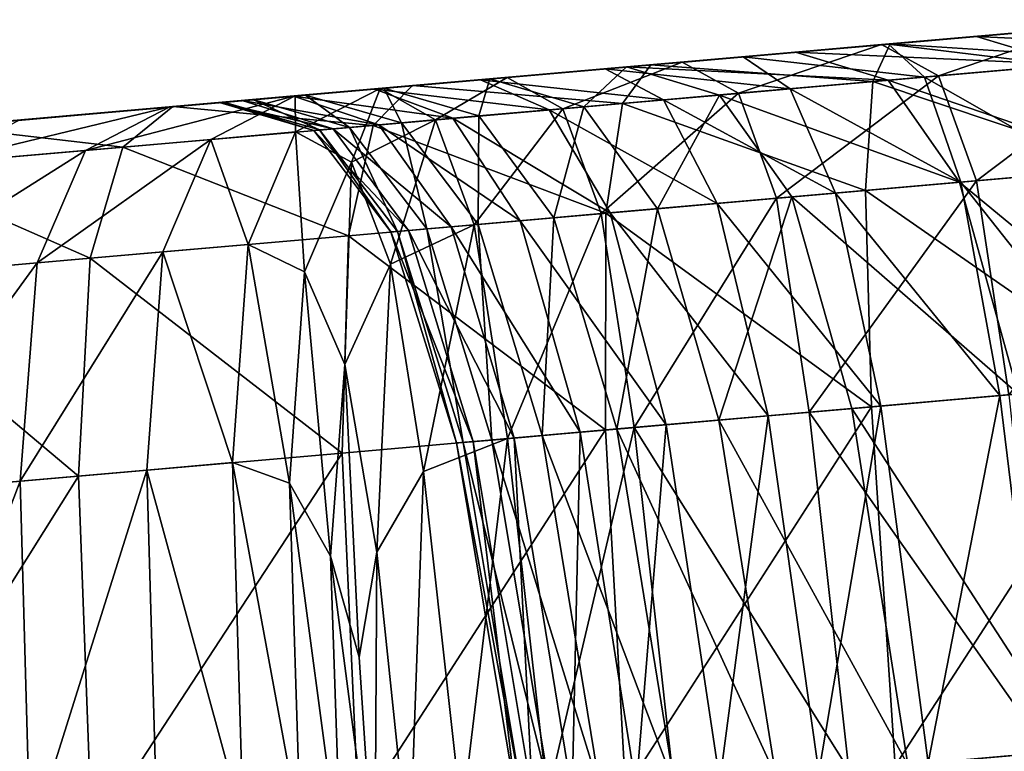
# Model space of a CAD drawing. Units: inches. Extents: x 1.6 to 8.2, y 22.7 to 58.1.
# Drawn here: x 1.6 to 1.7, y 57.8 to 57.8 of the extents above; entities that cross this region are included whole.
import ezdxf

# ---------------------------------------------------------------- set-up
doc = ezdxf.new("R2010")
doc.units = ezdxf.units.IN
doc.header["$MEASUREMENT"] = 0
doc.layers.get('0').update_dxf_attribs({"true_color": 0x99e4b8})

msp = doc.modelspace()

# ---------------------------------------------------------------- linework, layer by layer
at = {"color": 8, "true_color": 0x737373}
for points in [[(1.682139, 57.823952, 20.337818), (1.677042, 57.823509, 20.336981), (1.672992, 57.823154, 20.35758)], [(1.672992, 57.823154, 20.35758), (1.677993, 57.823593, 20.358496), (1.682139, 57.823952, 20.337818)], [(1.681699, 57.823917, 20.359228), (1.677993, 57.823593, 20.358496), (1.673009, 57.823154, 20.383318)], [(1.673009, 57.823154, 20.383318), (1.676661, 57.823475, 20.384104), (1.681699, 57.823917, 20.359228)], [(1.681227, 57.823875, 20.575254), (1.681486, 57.823898, 20.571859), (1.674802, 57.823311, 20.570229)], [(1.675519, 57.823376, 20.566261), (1.674802, 57.823311, 20.570229), (1.681486, 57.823898, 20.571859)], [(1.681486, 57.823898, 20.571859), (1.681737, 57.823921, 20.567703), (1.675519, 57.823376, 20.566261)], [(1.676263, 57.823441, 20.561932), (1.675519, 57.823376, 20.566261), (1.681737, 57.823921, 20.567703)], [(1.681737, 57.823921, 20.567703), (1.681986, 57.82394, 20.563162), (1.676263, 57.823441, 20.561932)], [(1.677011, 57.823505, 20.557585), (1.676263, 57.823441, 20.561932), (1.681986, 57.82394, 20.563162)], [(1.684415, 57.823101, 20.359795), (1.681699, 57.823917, 20.359228), (1.676661, 57.823475, 20.384104)], [(1.677742, 57.823566, 20.553572), (1.677011, 57.823505, 20.557585), (1.682237, 57.823963, 20.558601)], [(1.681986, 57.82394, 20.563162), (1.682237, 57.823963, 20.558601), (1.677011, 57.823505, 20.557585)], [(1.679712, 57.823742, 20.323305), (1.677042, 57.823509, 20.336981), (1.682139, 57.823952, 20.337818)], [(1.672997, 57.823154, 20.551975), (1.677742, 57.823566, 20.553572), (1.67843, 57.823631, 20.550241)], [(1.67843, 57.823631, 20.550241), (1.674086, 57.82325, 20.548843), (1.672997, 57.823154, 20.551975)], [(1.677042, 57.823509, 20.336981), (1.679712, 57.823742, 20.323305), (1.673883, 57.823235, 20.322447)], [(1.675549, 57.822327, 20.314205), (1.673883, 57.823235, 20.322447), (1.679712, 57.823742, 20.323305)], [(1.674086, 57.82325, 20.548843), (1.67843, 57.823631, 20.550241), (1.679141, 57.822639, 20.547565)], [(1.674802, 57.823311, 20.570229), (1.674133, 57.823254, 20.573483), (1.681227, 57.823875, 20.575254)], [(1.681071, 57.822807, 20.57794), (1.681227, 57.823875, 20.575254), (1.674133, 57.823254, 20.573483)], [(1.679712, 57.823742, 20.323305), (1.681401, 57.822838, 20.315029), (1.675549, 57.822327, 20.314205)], [(1.677042, 57.823509, 20.336981), (1.671278, 57.823002, 20.336065), (1.667348, 57.822662, 20.356575)], [(1.667348, 57.822662, 20.356575), (1.672992, 57.823154, 20.35758), (1.677042, 57.823509, 20.336981)], [(1.667771, 57.822697, 20.409485), (1.671374, 57.823013, 20.410301), (1.676661, 57.823475, 20.384104)], [(1.676661, 57.823475, 20.384104), (1.673009, 57.823154, 20.383318), (1.667771, 57.822697, 20.409485)], [(1.677993, 57.823593, 20.358496), (1.672992, 57.823154, 20.35758), (1.668125, 57.822731, 20.38233)], [(1.668125, 57.822731, 20.38233), (1.673009, 57.823154, 20.383318), (1.677993, 57.823593, 20.358496)], [(1.674133, 57.823254, 20.573483), (1.674802, 57.823311, 20.570229), (1.668202, 57.822735, 20.567612)], [(1.669366, 57.822838, 20.563887), (1.668202, 57.822735, 20.567612), (1.674802, 57.823311, 20.570229)], [(1.674802, 57.823311, 20.570229), (1.675519, 57.823376, 20.566261), (1.669366, 57.822838, 20.563887)], [(1.670588, 57.822945, 20.559822), (1.669366, 57.822838, 20.563887), (1.675519, 57.823376, 20.566261)], [(1.671815, 57.823051, 20.555744), (1.670588, 57.822945, 20.559822), (1.676263, 57.823441, 20.561932)], [(1.675519, 57.823376, 20.566261), (1.676263, 57.823441, 20.561932), (1.670588, 57.822945, 20.559822)], [(1.673883, 57.823235, 20.322447), (1.671278, 57.823002, 20.336065), (1.677042, 57.823509, 20.336981)], [(1.67937, 57.822659, 20.384706), (1.676661, 57.823475, 20.384104), (1.671374, 57.823013, 20.410301)], [(1.672997, 57.823154, 20.551975), (1.671815, 57.823051, 20.555744), (1.677011, 57.823505, 20.557585)], [(1.676263, 57.823441, 20.561932), (1.677011, 57.823505, 20.557585), (1.671815, 57.823051, 20.555744)], [(1.677011, 57.823505, 20.557585), (1.677742, 57.823566, 20.553572), (1.672997, 57.823154, 20.551975)], [(1.676661, 57.823475, 20.384104), (1.67937, 57.822659, 20.384706), (1.684415, 57.823101, 20.359795)], [(1.672992, 57.823154, 20.35758), (1.667348, 57.822662, 20.356575), (1.662632, 57.82225, 20.381243)], [(1.662632, 57.82225, 20.381243), (1.668125, 57.822731, 20.38233), (1.672992, 57.823154, 20.35758)], [(1.663007, 57.822281, 20.408461), (1.667771, 57.822697, 20.409485), (1.673009, 57.823154, 20.383318)], [(1.673009, 57.823154, 20.383318), (1.668125, 57.822731, 20.38233), (1.663007, 57.822281, 20.408461)], [(1.668359, 57.822746, 20.549541), (1.666708, 57.822605, 20.553038), (1.671815, 57.823051, 20.555744)], [(1.670588, 57.822945, 20.559822), (1.671815, 57.823051, 20.555744), (1.666708, 57.822605, 20.553038)], [(1.668202, 57.822735, 20.567612), (1.667146, 57.822643, 20.570671), (1.674133, 57.823254, 20.573483)], [(1.673632, 57.822159, 20.576063), (1.674133, 57.823254, 20.573483), (1.667146, 57.822643, 20.570671)], [(1.671278, 57.823002, 20.336065), (1.673883, 57.823235, 20.322447), (1.668066, 57.822723, 20.321592)], [(1.669709, 57.821815, 20.313383), (1.668066, 57.822723, 20.321592), (1.673883, 57.823235, 20.322447)], [(1.668359, 57.822746, 20.549541), (1.672997, 57.823154, 20.551975), (1.674086, 57.82325, 20.548843)], [(1.674086, 57.82325, 20.548843), (1.669844, 57.82288, 20.546644), (1.668359, 57.822746, 20.549541)], [(1.671815, 57.823051, 20.555744), (1.672997, 57.823154, 20.551975), (1.668359, 57.822746, 20.549541)], [(1.673883, 57.823235, 20.322447), (1.675549, 57.822327, 20.314205), (1.669709, 57.821815, 20.313383)], [(1.669844, 57.82288, 20.546644), (1.674086, 57.82325, 20.548843), (1.675135, 57.822289, 20.546326)], [(1.674133, 57.823254, 20.573483), (1.673632, 57.822159, 20.576063), (1.681071, 57.822807, 20.57794)], [(1.679141, 57.822639, 20.547565), (1.675135, 57.822289, 20.546326), (1.674086, 57.82325, 20.548843)], [(1.667146, 57.822643, 20.570671), (1.668202, 57.822735, 20.567612), (1.661635, 57.822159, 20.564058)], [(1.66326, 57.822304, 20.560602), (1.661635, 57.822159, 20.564058), (1.668202, 57.822735, 20.567612)], [(1.671278, 57.823002, 20.336065), (1.665524, 57.822502, 20.335152), (1.661716, 57.82217, 20.355574)], [(1.661716, 57.82217, 20.355574), (1.667348, 57.822662, 20.356575), (1.671278, 57.823002, 20.336065)], [(1.662869, 57.822266, 20.434191), (1.666438, 57.822582, 20.434998), (1.671374, 57.823013, 20.410301)], [(1.671374, 57.823013, 20.410301), (1.667771, 57.822697, 20.409485), (1.662869, 57.822266, 20.434191)], [(1.668202, 57.822735, 20.567612), (1.669366, 57.822838, 20.563887), (1.66326, 57.822304, 20.560602)], [(1.664981, 57.822449, 20.556826), (1.66326, 57.822304, 20.560602), (1.669366, 57.822838, 20.563887)], [(1.66392, 57.822361, 20.546196), (1.668359, 57.822746, 20.549541), (1.669844, 57.82288, 20.546644)], [(1.669844, 57.82288, 20.546644), (1.665821, 57.822529, 20.543556), (1.66392, 57.822361, 20.546196)], [(1.666708, 57.822605, 20.553038), (1.668359, 57.822746, 20.549541), (1.66392, 57.822361, 20.546196)], [(1.666708, 57.822605, 20.553038), (1.664981, 57.822449, 20.556826), (1.670588, 57.822945, 20.559822)], [(1.669366, 57.822838, 20.563887), (1.670588, 57.822945, 20.559822), (1.664981, 57.822449, 20.556826)], [(1.668066, 57.822723, 20.321592), (1.665524, 57.822502, 20.335152), (1.671278, 57.823002, 20.336065)], [(1.665821, 57.822529, 20.543556), (1.669844, 57.82288, 20.546644), (1.67122, 57.821941, 20.544323)], [(1.674082, 57.822197, 20.410931), (1.671374, 57.823013, 20.410301), (1.666438, 57.822582, 20.434998)], [(1.675135, 57.822289, 20.546326), (1.67122, 57.821941, 20.544323), (1.669844, 57.82288, 20.546644)], [(1.671374, 57.823013, 20.410301), (1.674082, 57.822197, 20.410931), (1.67937, 57.822659, 20.384706)], [(1.681128, 57.819649, 20.579966), (1.681071, 57.822807, 20.57794), (1.673632, 57.822159, 20.576063)], [(1.676659, 57.81926, 20.309818), (1.675549, 57.822327, 20.314205), (1.681401, 57.822838, 20.315029)], [(1.681401, 57.822838, 20.315029), (1.682508, 57.819771, 20.310625), (1.676659, 57.81926, 20.309818)], [(1.665524, 57.822502, 20.335152), (1.660463, 57.822056, 20.334322), (1.656751, 57.821735, 20.354668)], [(1.656751, 57.821735, 20.354668), (1.661716, 57.82217, 20.355574), (1.665524, 57.822502, 20.335152)], [(1.667348, 57.822662, 20.356575), (1.661716, 57.82217, 20.355574), (1.657152, 57.82177, 20.380159)], [(1.657152, 57.82177, 20.380159), (1.662632, 57.82225, 20.381243), (1.667348, 57.822662, 20.356575)], [(1.657667, 57.821815, 20.407335), (1.663007, 57.822281, 20.408461), (1.668125, 57.822731, 20.38233)], [(1.668125, 57.822731, 20.38233), (1.662632, 57.82225, 20.381243), (1.657667, 57.821815, 20.407335)], [(1.6582, 57.821861, 20.433199), (1.662869, 57.822266, 20.434191), (1.667771, 57.822697, 20.409485)], [(1.667771, 57.822697, 20.409485), (1.663007, 57.822281, 20.408461), (1.6582, 57.821861, 20.433199)], [(1.66326, 57.822304, 20.560602), (1.664981, 57.822449, 20.556826), (1.659462, 57.821972, 20.552931)], [(1.661755, 57.82217, 20.549421), (1.659462, 57.821972, 20.552931), (1.664981, 57.822449, 20.556826)], [(1.659872, 57.822002, 20.541965), (1.66392, 57.822361, 20.546196), (1.665821, 57.822529, 20.543556)], [(1.665821, 57.822529, 20.543556), (1.66218, 57.822208, 20.539612), (1.659872, 57.822002, 20.541965)], [(1.661635, 57.822159, 20.564058), (1.660191, 57.822037, 20.566887), (1.667146, 57.822643, 20.570671)], [(1.666318, 57.821518, 20.573101), (1.667146, 57.822643, 20.570671), (1.660191, 57.822037, 20.566887)], [(1.662954, 57.822277, 20.320812), (1.660463, 57.822056, 20.334322), (1.665524, 57.822502, 20.335152)], [(1.66392, 57.822361, 20.546196), (1.661755, 57.82217, 20.549421), (1.666708, 57.822605, 20.553038)], [(1.664981, 57.822449, 20.556826), (1.666708, 57.822605, 20.553038), (1.661755, 57.82217, 20.549421)], [(1.66218, 57.822208, 20.539612), (1.665821, 57.822529, 20.543556), (1.667521, 57.821625, 20.541464)], [(1.662454, 57.822231, 20.45537), (1.666438, 57.822582, 20.434998), (1.662869, 57.822266, 20.434191)], [(1.666438, 57.822582, 20.434998), (1.662454, 57.822231, 20.45537), (1.665196, 57.821419, 20.455984)], [(1.665524, 57.822502, 20.335152), (1.668066, 57.822723, 20.321592), (1.662954, 57.822277, 20.320812)], [(1.664581, 57.821362, 20.312634), (1.662954, 57.822277, 20.320812), (1.668066, 57.822723, 20.321592)], [(1.668066, 57.822723, 20.321592), (1.669709, 57.821815, 20.313383), (1.664581, 57.821362, 20.312634)], [(1.665196, 57.821419, 20.455984), (1.669155, 57.821762, 20.435635), (1.666438, 57.822582, 20.434998)], [(1.67122, 57.821941, 20.544323), (1.667521, 57.821625, 20.541464), (1.665821, 57.822529, 20.543556)], [(1.667146, 57.822643, 20.570671), (1.666318, 57.821518, 20.573101), (1.673632, 57.822159, 20.576063)], [(1.666438, 57.822582, 20.434998), (1.669155, 57.821762, 20.435635), (1.674082, 57.822197, 20.410931)], [(1.681421, 57.819675, 20.385147), (1.67937, 57.822659, 20.384706), (1.674082, 57.822197, 20.410931)], [(1.675135, 57.822289, 20.546326), (1.679141, 57.822639, 20.547565), (1.679935, 57.819546, 20.545521)], [(1.661716, 57.82217, 20.355574), (1.656751, 57.821735, 20.354668), (1.652306, 57.821342, 20.379181)], [(1.652306, 57.821342, 20.379181), (1.657152, 57.82177, 20.380159), (1.661716, 57.82217, 20.355574)], [(1.652339, 57.821346, 20.406214), (1.657667, 57.821815, 20.407335), (1.662632, 57.82225, 20.381243)], [(1.662632, 57.82225, 20.381243), (1.657152, 57.82177, 20.380159), (1.652339, 57.821346, 20.406214)], [(1.652988, 57.8214, 20.432117), (1.6582, 57.821861, 20.433199), (1.663007, 57.822281, 20.408461)], [(1.663007, 57.822281, 20.408461), (1.657667, 57.821815, 20.407335), (1.652988, 57.8214, 20.432117)], [(1.662869, 57.822266, 20.434191), (1.6582, 57.821861, 20.433199), (1.65427, 57.821518, 20.453772)], [(1.65427, 57.821518, 20.453772), (1.658888, 57.821922, 20.454632), (1.662869, 57.822266, 20.434191)], [(1.660191, 57.822037, 20.566887), (1.661635, 57.822159, 20.564058), (1.655045, 57.821587, 20.55962)], [(1.65718, 57.821774, 20.556431), (1.655045, 57.821587, 20.55962), (1.661635, 57.822159, 20.564058)], [(1.656405, 57.821705, 20.536869), (1.659872, 57.822002, 20.541965), (1.66218, 57.822208, 20.539612)], [(1.66218, 57.822208, 20.539612), (1.65909, 57.821938, 20.534842), (1.656405, 57.821705, 20.536869)], [(1.661635, 57.822159, 20.564058), (1.66326, 57.822304, 20.560602), (1.65718, 57.821774, 20.556431)], [(1.659462, 57.821972, 20.552931), (1.65718, 57.821774, 20.556431), (1.66326, 57.822304, 20.560602)], [(1.659872, 57.822002, 20.541965), (1.657181, 57.821774, 20.544895), (1.661755, 57.82217, 20.549421)], [(1.659462, 57.821972, 20.552931), (1.661755, 57.82217, 20.549421), (1.657181, 57.821774, 20.544895)], [(1.662869, 57.822266, 20.434191), (1.658888, 57.821922, 20.454632), (1.662454, 57.822231, 20.45537)], [(1.659352, 57.82196, 20.472099), (1.662454, 57.822231, 20.45537), (1.658888, 57.821922, 20.454632)], [(1.65909, 57.821938, 20.534842), (1.66218, 57.822208, 20.539612), (1.664186, 57.821331, 20.537783)], [(1.660463, 57.822056, 20.334322), (1.662954, 57.822277, 20.320812), (1.659244, 57.821953, 20.320185)], [(1.660868, 57.821041, 20.312027), (1.659244, 57.821953, 20.320185), (1.662954, 57.822277, 20.320812)], [(1.662454, 57.822231, 20.45537), (1.659352, 57.82196, 20.472099), (1.662128, 57.821152, 20.472643)], [(1.661755, 57.82217, 20.549421), (1.66392, 57.822361, 20.546196), (1.659872, 57.822002, 20.541965)], [(1.662954, 57.822277, 20.320812), (1.664581, 57.821362, 20.312634), (1.660868, 57.821041, 20.312027)], [(1.662128, 57.821152, 20.472643), (1.665196, 57.821419, 20.455984), (1.662454, 57.822231, 20.45537)], [(1.667521, 57.821625, 20.541464), (1.664186, 57.821331, 20.537783), (1.66218, 57.822208, 20.539612)], [(1.673412, 57.818974, 20.578016), (1.673632, 57.822159, 20.576063), (1.666318, 57.821518, 20.573101)], [(1.676158, 57.819214, 20.411392), (1.674082, 57.822197, 20.410931), (1.669155, 57.821762, 20.435635)], [(1.670822, 57.818748, 20.309013), (1.669709, 57.821815, 20.313383), (1.675549, 57.822327, 20.314205)], [(1.675549, 57.822327, 20.314205), (1.676659, 57.81926, 20.309818), (1.670822, 57.818748, 20.309013)], [(1.67122, 57.821941, 20.544323), (1.675135, 57.822289, 20.546326), (1.676201, 57.819218, 20.544395)], [(1.673632, 57.822159, 20.576063), (1.673412, 57.818974, 20.578016), (1.681128, 57.819649, 20.579966)], [(1.674082, 57.822197, 20.410931), (1.676158, 57.819214, 20.411392), (1.681421, 57.819675, 20.385147)], [(1.679935, 57.819546, 20.545521), (1.676201, 57.819218, 20.544395), (1.675135, 57.822289, 20.546326)], [(1.658888, 57.821922, 20.454632), (1.65427, 57.821518, 20.453772), (1.65119, 57.821247, 20.470865)], [(1.65119, 57.821247, 20.470865), (1.655779, 57.821644, 20.471498), (1.658888, 57.821922, 20.454632)], [(1.660463, 57.822056, 20.334322), (1.656772, 57.821735, 20.333658), (1.653104, 57.821415, 20.353951)], [(1.653104, 57.821415, 20.353951), (1.656751, 57.821735, 20.354668), (1.660463, 57.822056, 20.334322)], [(1.655045, 57.821587, 20.55962), (1.653195, 57.821423, 20.562201), (1.660191, 57.822037, 20.566887)], [(1.659049, 57.820877, 20.56913), (1.660191, 57.822037, 20.566887), (1.653195, 57.821423, 20.562201)], [(1.653713, 57.821465, 20.53093), (1.656405, 57.821705, 20.536869), (1.65909, 57.821938, 20.534842)], [(1.65909, 57.821938, 20.534842), (1.656715, 57.821732, 20.529282), (1.653713, 57.821465, 20.53093)], [(1.65718, 57.821774, 20.556431), (1.659462, 57.821972, 20.552931), (1.654304, 57.821522, 20.548109)], [(1.657181, 57.821774, 20.544895), (1.654304, 57.821522, 20.548109), (1.659462, 57.821972, 20.552931)], [(1.658888, 57.821922, 20.454632), (1.655779, 57.821644, 20.471498), (1.659352, 57.82196, 20.472099)], [(1.657068, 57.821762, 20.485861), (1.659352, 57.82196, 20.472099), (1.655779, 57.821644, 20.471498)], [(1.657181, 57.821774, 20.544895), (1.659872, 57.822002, 20.541965), (1.656405, 57.821705, 20.536869)], [(1.656715, 57.821732, 20.529282), (1.65909, 57.821938, 20.534842), (1.661366, 57.821083, 20.533314)], [(1.659244, 57.821953, 20.320185), (1.656772, 57.821735, 20.333658), (1.660463, 57.822056, 20.334322)], [(1.656772, 57.821735, 20.333658), (1.659244, 57.821953, 20.320185), (1.656776, 57.820683, 20.319695)], [(1.658408, 57.819801, 20.311571), (1.656776, 57.820683, 20.319695), (1.659244, 57.821953, 20.320185)], [(1.659352, 57.82196, 20.472099), (1.657068, 57.821762, 20.485861), (1.659872, 57.820953, 20.486275)], [(1.659244, 57.821953, 20.320185), (1.660868, 57.821041, 20.312027), (1.658408, 57.819801, 20.311571)], [(1.660191, 57.822037, 20.566887), (1.659049, 57.820877, 20.56913), (1.666318, 57.821518, 20.573101)], [(1.664186, 57.821331, 20.537783), (1.661366, 57.821083, 20.533314), (1.65909, 57.821938, 20.534842)], [(1.659872, 57.820953, 20.486275), (1.662128, 57.821152, 20.472643), (1.659352, 57.82196, 20.472099)], [(1.667521, 57.821625, 20.541464), (1.67122, 57.821941, 20.544323), (1.672542, 57.818897, 20.542549)], [(1.676201, 57.819218, 20.544395), (1.672542, 57.818897, 20.542549), (1.67122, 57.821941, 20.544323)], [(1.647612, 57.820934, 20.405199), (1.652339, 57.821346, 20.406214), (1.657152, 57.82177, 20.380159)], [(1.657152, 57.82177, 20.380159), (1.652306, 57.821342, 20.379181), (1.647612, 57.820934, 20.405199)], [(1.647788, 57.82095, 20.431038), (1.652988, 57.8214, 20.432117), (1.657667, 57.821815, 20.407335)], [(1.657667, 57.821815, 20.407335), (1.652339, 57.821346, 20.406214), (1.647788, 57.82095, 20.431038)], [(1.656751, 57.821735, 20.354668), (1.653104, 57.821415, 20.353951), (1.648712, 57.82103, 20.378412)], [(1.648712, 57.82103, 20.378412), (1.652306, 57.821342, 20.379181), (1.656751, 57.821735, 20.354668)], [(1.653195, 57.821423, 20.562201), (1.655045, 57.821587, 20.55962), (1.648784, 57.821033, 20.554214)], [(1.651439, 57.82127, 20.551313), (1.648784, 57.821033, 20.554214), (1.655045, 57.821587, 20.55962)], [(1.648934, 57.821049, 20.485163), (1.65349, 57.821449, 20.485474), (1.655779, 57.821644, 20.471498)], [(1.655779, 57.821644, 20.471498), (1.65119, 57.821247, 20.470865), (1.648934, 57.821049, 20.485163)], [(1.6582, 57.821861, 20.433199), (1.652988, 57.8214, 20.432117), (1.649132, 57.821068, 20.452852)], [(1.649132, 57.821068, 20.452852), (1.65427, 57.821518, 20.453772), (1.6582, 57.821861, 20.433199)], [(1.656772, 57.821735, 20.333658), (1.654304, 57.820461, 20.333145), (1.650642, 57.820145, 20.353401)], [(1.650642, 57.820145, 20.353401), (1.653104, 57.821415, 20.353951), (1.656772, 57.821735, 20.333658)], [(1.651159, 57.821239, 20.516422), (1.651984, 57.821316, 20.524172), (1.655222, 57.821602, 20.522964)], [(1.655222, 57.821602, 20.522964), (1.654561, 57.821541, 20.515675), (1.651159, 57.821239, 20.516422)], [(1.655045, 57.821587, 20.55962), (1.65718, 57.821774, 20.556431), (1.651439, 57.82127, 20.551313)], [(1.654304, 57.821522, 20.548109), (1.651439, 57.82127, 20.551313), (1.65718, 57.821774, 20.556431)], [(1.654681, 57.821552, 20.507204), (1.655533, 57.821629, 20.497335), (1.651973, 57.821312, 20.497248)], [(1.65349, 57.821449, 20.485474), (1.651973, 57.821312, 20.497248), (1.655533, 57.821629, 20.497335)], [(1.651984, 57.821316, 20.524172), (1.653713, 57.821465, 20.53093), (1.656715, 57.821732, 20.529282)], [(1.656715, 57.821732, 20.529282), (1.655222, 57.821602, 20.522964), (1.651984, 57.821316, 20.524172)], [(1.656405, 57.821705, 20.536869), (1.653215, 57.821426, 20.539459), (1.657181, 57.821774, 20.544895)], [(1.654304, 57.821522, 20.548109), (1.657181, 57.821774, 20.544895), (1.653215, 57.821426, 20.539459)], [(1.653215, 57.821426, 20.539459), (1.656405, 57.821705, 20.536869), (1.653713, 57.821465, 20.53093)], [(1.655533, 57.821629, 20.497335), (1.657068, 57.821762, 20.485861), (1.65349, 57.821449, 20.485474)], [(1.655779, 57.821644, 20.471498), (1.65349, 57.821449, 20.485474), (1.657068, 57.821762, 20.485861)], [(1.656776, 57.820683, 20.319695), (1.654304, 57.820461, 20.333145), (1.656772, 57.821735, 20.333658)], [(1.654561, 57.821541, 20.515675), (1.655222, 57.821602, 20.522964), (1.657873, 57.820778, 20.522146)], [(1.655533, 57.821629, 20.497335), (1.654681, 57.821552, 20.507204), (1.657482, 57.820744, 20.507118)], [(1.655222, 57.821602, 20.522964), (1.656715, 57.821732, 20.529282), (1.659212, 57.820892, 20.528091)], [(1.659212, 57.820892, 20.528091), (1.657873, 57.820778, 20.522146), (1.655222, 57.821602, 20.522964)], [(1.657068, 57.821762, 20.485861), (1.655533, 57.821629, 20.497335), (1.65835, 57.820816, 20.497545)], [(1.657482, 57.820744, 20.507118), (1.65835, 57.820816, 20.497545), (1.655533, 57.821629, 20.497335)], [(1.661366, 57.821083, 20.533314), (1.659212, 57.820892, 20.528091), (1.656715, 57.821732, 20.529282)], [(1.65835, 57.820816, 20.497545), (1.659872, 57.820953, 20.486275), (1.657068, 57.821762, 20.485861)], [(1.664186, 57.821331, 20.537783), (1.667521, 57.821625, 20.541464), (1.669083, 57.818596, 20.539885)], [(1.665699, 57.818298, 20.308279), (1.664581, 57.821362, 20.312634), (1.669709, 57.821815, 20.313383)], [(1.669155, 57.821762, 20.435635), (1.665196, 57.821419, 20.455984), (1.667347, 57.818443, 20.456465)], [(1.669709, 57.821815, 20.313383), (1.670822, 57.818748, 20.309013), (1.665699, 57.818298, 20.308279)], [(1.667347, 57.818443, 20.456465), (1.671264, 57.818787, 20.436111), (1.669155, 57.821762, 20.435635)], [(1.672542, 57.818897, 20.542549), (1.669083, 57.818596, 20.539885), (1.667521, 57.821625, 20.541464)], [(1.669155, 57.821762, 20.435635), (1.671264, 57.818787, 20.436111), (1.676158, 57.819214, 20.411392)], [(1.643158, 57.820541, 20.430058), (1.647788, 57.82095, 20.431038), (1.652339, 57.821346, 20.406214)], [(1.652339, 57.821346, 20.406214), (1.647612, 57.820934, 20.405199), (1.643158, 57.820541, 20.430058)], [(1.652988, 57.8214, 20.432117), (1.647788, 57.82095, 20.431038), (1.644008, 57.820618, 20.451939)], [(1.644008, 57.820618, 20.451939), (1.649132, 57.821068, 20.452852), (1.652988, 57.8214, 20.432117)], [(1.644071, 57.820625, 20.4044), (1.647612, 57.820934, 20.405199), (1.652306, 57.821342, 20.379181)], [(1.652306, 57.821342, 20.379181), (1.648712, 57.82103, 20.378412), (1.644071, 57.820625, 20.4044)], [(1.65427, 57.821518, 20.453772), (1.649132, 57.821068, 20.452852), (1.646102, 57.820801, 20.470221)], [(1.646102, 57.820801, 20.470221), (1.65119, 57.821247, 20.470865), (1.65427, 57.821518, 20.453772)], [(1.653104, 57.821415, 20.353951), (1.650642, 57.820145, 20.353401), (1.64626, 57.819759, 20.377829)], [(1.64626, 57.819759, 20.377829), (1.648712, 57.82103, 20.378412), (1.653104, 57.821415, 20.353951)], [(1.648784, 57.821033, 20.554214), (1.646533, 57.820839, 20.556517), (1.653195, 57.821423, 20.562201)], [(1.651739, 57.820244, 20.56422), (1.653195, 57.821423, 20.562201), (1.646533, 57.820839, 20.556517)], [(1.651973, 57.821312, 20.497248), (1.647476, 57.820923, 20.497349), (1.646789, 57.820862, 20.508108)], [(1.646789, 57.820862, 20.508108), (1.651175, 57.821247, 20.507505), (1.651973, 57.821312, 20.497248)], [(1.647476, 57.820923, 20.497349), (1.651973, 57.821312, 20.497248), (1.65349, 57.821449, 20.485474)], [(1.65349, 57.821449, 20.485474), (1.648934, 57.821049, 20.485163), (1.647476, 57.820923, 20.497349)], [(1.651984, 57.821316, 20.524172), (1.64802, 57.820969, 20.525862), (1.650085, 57.821152, 20.533115)], [(1.64802, 57.820969, 20.525862), (1.651984, 57.821316, 20.524172), (1.651159, 57.821239, 20.516422)], [(1.653215, 57.821426, 20.539459), (1.649777, 57.821125, 20.54233), (1.654304, 57.821522, 20.548109)], [(1.651439, 57.82127, 20.551313), (1.654304, 57.821522, 20.548109), (1.649777, 57.821125, 20.54233)], [(1.649777, 57.821125, 20.54233), (1.653215, 57.821426, 20.539459), (1.650085, 57.821152, 20.533115)], [(1.653713, 57.821465, 20.53093), (1.650085, 57.821152, 20.533115), (1.653215, 57.821426, 20.539459)], [(1.650085, 57.821152, 20.533115), (1.653713, 57.821465, 20.53093), (1.651984, 57.821316, 20.524172)], [(1.651175, 57.821247, 20.507505), (1.651159, 57.821239, 20.516422), (1.654561, 57.821541, 20.515675)], [(1.651973, 57.821312, 20.497248), (1.651175, 57.821247, 20.507505), (1.654681, 57.821552, 20.507204)], [(1.654561, 57.821541, 20.515675), (1.654681, 57.821552, 20.507204), (1.651175, 57.821247, 20.507505)], [(1.653195, 57.821423, 20.562201), (1.651739, 57.820244, 20.56422), (1.659049, 57.820877, 20.56913)], [(1.654681, 57.821552, 20.507204), (1.654561, 57.821541, 20.515675), (1.65731, 57.820728, 20.515238)], [(1.657873, 57.820778, 20.522146), (1.65731, 57.820728, 20.515238), (1.654561, 57.821541, 20.515675)], [(1.65731, 57.820728, 20.515238), (1.657482, 57.820744, 20.507118), (1.654681, 57.821552, 20.507204)], [(1.665839, 57.818314, 20.574944), (1.666318, 57.821518, 20.573101), (1.659049, 57.820877, 20.56913)], [(1.661992, 57.817974, 20.307682), (1.660868, 57.821041, 20.312027), (1.664581, 57.821362, 20.312634)], [(1.661366, 57.821083, 20.533314), (1.664186, 57.821331, 20.537783), (1.665966, 57.818325, 20.53643)], [(1.664581, 57.821362, 20.312634), (1.665699, 57.818298, 20.308279), (1.661992, 57.817974, 20.307682)], [(1.665196, 57.821419, 20.455984), (1.662128, 57.821152, 20.472643), (1.664323, 57.81818, 20.473101)], [(1.669083, 57.818596, 20.539885), (1.665966, 57.818325, 20.53643), (1.664186, 57.821331, 20.537783)], [(1.664323, 57.81818, 20.473101), (1.667347, 57.818443, 20.456465), (1.665196, 57.821419, 20.455984)], [(1.666318, 57.821518, 20.573101), (1.665839, 57.818314, 20.574944), (1.673412, 57.818974, 20.578016)], [(1.649132, 57.821068, 20.452852), (1.644008, 57.820618, 20.451939), (1.641026, 57.820358, 20.469578)], [(1.641026, 57.820358, 20.469578), (1.646102, 57.820801, 20.470221), (1.649132, 57.821068, 20.452852)], [(1.64252, 57.820484, 20.497549), (1.647476, 57.820923, 20.497349), (1.648934, 57.821049, 20.485163)], [(1.648934, 57.821049, 20.485163), (1.643897, 57.82061, 20.484894), (1.64252, 57.820484, 20.497549)], [(1.646533, 57.820839, 20.556517), (1.648784, 57.821033, 20.554214), (1.6432, 57.820549, 20.547762)], [(1.646352, 57.820824, 20.545193), (1.6432, 57.820549, 20.547762), (1.648784, 57.821033, 20.554214)], [(1.643897, 57.82061, 20.484894), (1.648934, 57.821049, 20.485163), (1.65119, 57.821247, 20.470865)], [(1.65119, 57.821247, 20.470865), (1.646102, 57.820801, 20.470221), (1.643897, 57.82061, 20.484894)], [(1.650085, 57.821152, 20.533115), (1.646153, 57.820805, 20.535566), (1.649777, 57.821125, 20.54233)], [(1.646153, 57.820805, 20.535566), (1.650085, 57.821152, 20.533115), (1.64802, 57.820969, 20.525862)], [(1.646352, 57.820824, 20.545193), (1.649777, 57.821125, 20.54233), (1.646153, 57.820805, 20.535566)], [(1.648784, 57.821033, 20.554214), (1.651439, 57.82127, 20.551313), (1.646352, 57.820824, 20.545193)], [(1.649777, 57.821125, 20.54233), (1.646352, 57.820824, 20.545193), (1.651439, 57.82127, 20.551313)], [(1.651175, 57.821247, 20.507505), (1.646789, 57.820862, 20.508108), (1.646945, 57.820877, 20.517569)], [(1.646945, 57.820877, 20.517569), (1.651159, 57.821239, 20.516422), (1.651175, 57.821247, 20.507505)], [(1.651159, 57.821239, 20.516422), (1.646945, 57.820877, 20.517569), (1.64802, 57.820969, 20.525862)], [(1.659549, 57.816822, 20.307302), (1.658408, 57.819801, 20.311571), (1.660868, 57.821041, 20.312027)], [(1.659212, 57.820892, 20.528091), (1.661366, 57.821083, 20.533314), (1.663331, 57.818092, 20.532217)], [(1.660868, 57.821041, 20.312027), (1.661992, 57.817974, 20.307682), (1.659549, 57.816822, 20.307302)], [(1.662128, 57.821152, 20.472643), (1.659872, 57.820953, 20.486275), (1.662106, 57.817986, 20.486666)], [(1.665966, 57.818325, 20.53643), (1.663331, 57.818092, 20.532217), (1.661366, 57.821083, 20.533314)], [(1.662106, 57.817986, 20.486666), (1.664323, 57.81818, 20.473101), (1.662128, 57.821152, 20.472643)], [(1.646533, 57.820839, 20.556517), (1.644781, 57.819633, 20.558285), (1.651739, 57.820244, 20.56422)], [(1.658326, 57.817654, 20.570822), (1.659049, 57.820877, 20.56913), (1.651739, 57.820244, 20.56422)], [(1.65731, 57.820728, 20.515238), (1.657873, 57.820778, 20.522146), (1.660076, 57.81781, 20.521629)], [(1.657482, 57.820744, 20.507118), (1.65731, 57.820728, 20.515238), (1.659564, 57.817764, 20.515017)], [(1.660076, 57.81781, 20.521629), (1.659564, 57.817764, 20.515017), (1.65731, 57.820728, 20.515238)], [(1.65835, 57.820816, 20.497545), (1.657482, 57.820744, 20.507118), (1.659753, 57.81778, 20.507166)], [(1.659564, 57.817764, 20.515017), (1.659753, 57.81778, 20.507166), (1.657482, 57.820744, 20.507118)], [(1.657873, 57.820778, 20.522146), (1.659212, 57.820892, 20.528091), (1.661321, 57.817917, 20.527273)], [(1.661321, 57.817917, 20.527273), (1.660076, 57.81781, 20.521629), (1.657873, 57.820778, 20.522146)], [(1.659049, 57.820877, 20.56913), (1.658326, 57.817654, 20.570822), (1.665839, 57.818314, 20.574944)], [(1.659872, 57.820953, 20.486275), (1.65835, 57.820816, 20.497545), (1.66061, 57.817856, 20.497805)], [(1.659753, 57.81778, 20.507166), (1.66061, 57.817856, 20.497805), (1.65835, 57.820816, 20.497545)], [(1.663331, 57.818092, 20.532217), (1.661321, 57.817917, 20.527273), (1.659212, 57.820892, 20.528091)], [(1.66061, 57.817856, 20.497805), (1.662106, 57.817986, 20.486666), (1.659872, 57.820953, 20.486275)], [(1.654304, 57.820461, 20.333145), (1.652908, 57.817181, 20.332766), (1.649232, 57.81686, 20.353003)], [(1.649232, 57.81686, 20.353003), (1.650642, 57.820145, 20.353401), (1.654304, 57.820461, 20.333145)], [(1.655393, 57.817398, 20.319328), (1.652908, 57.817181, 20.332766), (1.654304, 57.820461, 20.333145)], [(1.654304, 57.820461, 20.333145), (1.656776, 57.820683, 20.319695), (1.655393, 57.817398, 20.319328)], [(1.657044, 57.816601, 20.311281), (1.655393, 57.817398, 20.319328), (1.656776, 57.820683, 20.319695)], [(1.656776, 57.820683, 20.319695), (1.658408, 57.819801, 20.311571), (1.657044, 57.816601, 20.311281)], [(1.650786, 57.816994, 20.565729), (1.651739, 57.820244, 20.56422), (1.644781, 57.819633, 20.558285)], [(1.651739, 57.820244, 20.56422), (1.650786, 57.816994, 20.565729), (1.658326, 57.817654, 20.570822)], [(1.650642, 57.820145, 20.353401), (1.649232, 57.81686, 20.353003), (1.644831, 57.816475, 20.377407)], [(1.644831, 57.816475, 20.377407), (1.64626, 57.819759, 20.377829), (1.650642, 57.820145, 20.353401)], [(1.644781, 57.819633, 20.558285), (1.64362, 57.816368, 20.559578), (1.650786, 57.816994, 20.565729)], [(1.658216, 57.813892, 20.307215), (1.657044, 57.816601, 20.311281), (1.658408, 57.819801, 20.311571)], [(1.658408, 57.819801, 20.311571), (1.659549, 57.816822, 20.307302), (1.658216, 57.813892, 20.307215)], [(1.681508, 57.813351, 20.581375), (1.681128, 57.819649, 20.579966), (1.673412, 57.818974, 20.578016)], [(1.6831, 57.813492, 20.385447), (1.681421, 57.819675, 20.385147), (1.676158, 57.819214, 20.411392)], [(1.677596, 57.813011, 20.30777), (1.676659, 57.81926, 20.309818), (1.682508, 57.819771, 20.310625)], [(1.676201, 57.819218, 20.544395), (1.679935, 57.819546, 20.545521), (1.680876, 57.813297, 20.544079)], [(1.671772, 57.8125, 20.306971), (1.670822, 57.818748, 20.309013), (1.676659, 57.81926, 20.309818)], [(1.67787, 57.813034, 20.411709), (1.676158, 57.819214, 20.411392), (1.671264, 57.818787, 20.436111)], [(1.676659, 57.81926, 20.309818), (1.677596, 57.813011, 20.30777), (1.671772, 57.8125, 20.306971)], [(1.672542, 57.818897, 20.542549), (1.676201, 57.819218, 20.544395), (1.677341, 57.812988, 20.543036)], [(1.676158, 57.819214, 20.411392), (1.67787, 57.813034, 20.411709), (1.6831, 57.813492, 20.385447)], [(1.680876, 57.813297, 20.544079), (1.677341, 57.812988, 20.543036), (1.676201, 57.819218, 20.544395)], [(1.666662, 57.81205, 20.306244), (1.665699, 57.818298, 20.308279), (1.670822, 57.818748, 20.309013)], [(1.673591, 57.81266, 20.57938), (1.673412, 57.818974, 20.578016), (1.665839, 57.818314, 20.574944)], [(1.670822, 57.818748, 20.309013), (1.671772, 57.8125, 20.306971), (1.666662, 57.81205, 20.306244)], [(1.671264, 57.818787, 20.436111), (1.667347, 57.818443, 20.456465), (1.669138, 57.812271, 20.456812)], [(1.669083, 57.818596, 20.539885), (1.672542, 57.818897, 20.542549), (1.673865, 57.812679, 20.541302)], [(1.669138, 57.812271, 20.456812), (1.673014, 57.812607, 20.436443), (1.671264, 57.818787, 20.436111)], [(1.671264, 57.818787, 20.436111), (1.673014, 57.812607, 20.436443), (1.67787, 57.813034, 20.411709)], [(1.677341, 57.812988, 20.543036), (1.673865, 57.812679, 20.541302), (1.672542, 57.818897, 20.542549)], [(1.673412, 57.818974, 20.578016), (1.673591, 57.81266, 20.57938), (1.681508, 57.813351, 20.581375)], [(1.667347, 57.818443, 20.456465), (1.664323, 57.81818, 20.473101), (1.666154, 57.812008, 20.473448)], [(1.665966, 57.818325, 20.53643), (1.669083, 57.818596, 20.539885), (1.670572, 57.812397, 20.538782)], [(1.666154, 57.812008, 20.473448), (1.669138, 57.812271, 20.456812), (1.667347, 57.818443, 20.456465)], [(1.673865, 57.812679, 20.541302), (1.670572, 57.812397, 20.538782), (1.669083, 57.818596, 20.539885)], [(1.66583, 57.811981, 20.576231), (1.665839, 57.818314, 20.574944), (1.658326, 57.817654, 20.570822)], [(1.662964, 57.811729, 20.305653), (1.661992, 57.817974, 20.307682), (1.665699, 57.818298, 20.308279)], [(1.664323, 57.81818, 20.473101), (1.662106, 57.817986, 20.486666), (1.663974, 57.811817, 20.48698)], [(1.665699, 57.818298, 20.308279), (1.666662, 57.81205, 20.306244), (1.662964, 57.811729, 20.305653)], [(1.663331, 57.818092, 20.532217), (1.665966, 57.818325, 20.53643), (1.6676, 57.812134, 20.5355)], [(1.663974, 57.811817, 20.48698), (1.666154, 57.812008, 20.473448), (1.664323, 57.81818, 20.473101)], [(1.665839, 57.818314, 20.574944), (1.66583, 57.811981, 20.576231), (1.673591, 57.81266, 20.57938)], [(1.670572, 57.812397, 20.538782), (1.6676, 57.812134, 20.5355), (1.665966, 57.818325, 20.53643)], [(1.660518, 57.810768, 20.305346), (1.659549, 57.816822, 20.307302), (1.661992, 57.817974, 20.307682)], [(1.66061, 57.817856, 20.497805), (1.659753, 57.81778, 20.507166), (1.661668, 57.811615, 20.507259)], [(1.660076, 57.81781, 20.521629), (1.661321, 57.817917, 20.527273), (1.663161, 57.811745, 20.526749)], [(1.661992, 57.817974, 20.307682), (1.662964, 57.811729, 20.305653), (1.660518, 57.810768, 20.305346)], [(1.662106, 57.817986, 20.486666), (1.66061, 57.817856, 20.497805), (1.662509, 57.811687, 20.498039)], [(1.661668, 57.811615, 20.507259), (1.662509, 57.811687, 20.498039), (1.66061, 57.817856, 20.497805)], [(1.661321, 57.817917, 20.527273), (1.663331, 57.818092, 20.532217), (1.665084, 57.811916, 20.531481)], [(1.665084, 57.811916, 20.531481), (1.663161, 57.811745, 20.526749), (1.661321, 57.817917, 20.527273)], [(1.662509, 57.811687, 20.498039), (1.663974, 57.811817, 20.48698), (1.662106, 57.817986, 20.486666)], [(1.6676, 57.812134, 20.5355), (1.665084, 57.811916, 20.531481), (1.663331, 57.818092, 20.532217)], [(1.658144, 57.811306, 20.572002), (1.658326, 57.817654, 20.570822), (1.650786, 57.816994, 20.565729)], [(1.658326, 57.817654, 20.570822), (1.658144, 57.811306, 20.572002), (1.66583, 57.811981, 20.576231)], [(1.659564, 57.817764, 20.515017), (1.660076, 57.81781, 20.521629), (1.661968, 57.811642, 20.521324)], [(1.659753, 57.81778, 20.507166), (1.659564, 57.817764, 20.515017), (1.661479, 57.8116, 20.514925)], [(1.661968, 57.811642, 20.521324), (1.661479, 57.8116, 20.514925), (1.659564, 57.817764, 20.515017)], [(1.661479, 57.8116, 20.514925), (1.661668, 57.811615, 20.507259), (1.659753, 57.81778, 20.507166)], [(1.663161, 57.811745, 20.526749), (1.661968, 57.811642, 20.521324), (1.660076, 57.81781, 20.521629)], [(1.652908, 57.817181, 20.332766), (1.655393, 57.817398, 20.319328), (1.654937, 57.811028, 20.319077)], [(1.656604, 57.810425, 20.311083), (1.654937, 57.811028, 20.319077), (1.655393, 57.817398, 20.319328)], [(1.655393, 57.817398, 20.319328), (1.657044, 57.816601, 20.311281), (1.656604, 57.810425, 20.311083)], [(1.650446, 57.810635, 20.566774), (1.650786, 57.816994, 20.565729), (1.64362, 57.816368, 20.559578)], [(1.652908, 57.817181, 20.332766), (1.652437, 57.810806, 20.332506), (1.648739, 57.810486, 20.352732)], [(1.648739, 57.810486, 20.352732), (1.649232, 57.81686, 20.353003), (1.652908, 57.817181, 20.332766)], [(1.650786, 57.816994, 20.565729), (1.650446, 57.810635, 20.566774), (1.658144, 57.811306, 20.572002)], [(1.654937, 57.811028, 20.319077), (1.652437, 57.810806, 20.332506), (1.652908, 57.817181, 20.332766)], [(1.649232, 57.81686, 20.353003), (1.648739, 57.810486, 20.352732), (1.644312, 57.810097, 20.377123)], [(1.644312, 57.810097, 20.377123), (1.644831, 57.816475, 20.377407), (1.649232, 57.81686, 20.353003)], [(1.659156, 57.808411, 20.30547), (1.658216, 57.813892, 20.307215), (1.659549, 57.816822, 20.307302)], [(1.659549, 57.816822, 20.307302), (1.660518, 57.810768, 20.305346), (1.659156, 57.808411, 20.30547)], [(1.657802, 57.808292, 20.307159), (1.656604, 57.810425, 20.311083), (1.657044, 57.816601, 20.311281)], [(1.657044, 57.816601, 20.311281), (1.658216, 57.813892, 20.307215), (1.657802, 57.808292, 20.307159)], [(1.64362, 57.816368, 20.559578), (1.643143, 57.809998, 20.560459), (1.650446, 57.810635, 20.566774)], [(1.658638, 57.805344, 20.305889), (1.657802, 57.808292, 20.307159), (1.658216, 57.813892, 20.307215)], [(1.658216, 57.813892, 20.307215), (1.659156, 57.808411, 20.30547), (1.658638, 57.805344, 20.305889)], [(1.681508, 57.813351, 20.581375), (1.673591, 57.81266, 20.57938), (1.674284, 57.802174, 20.5802)], [(1.674284, 57.802174, 20.5802), (1.682323, 57.802876, 20.582222), (1.681508, 57.813351, 20.581375)], [(1.678612, 57.802551, 20.542217), (1.677341, 57.812988, 20.543036), (1.680876, 57.813297, 20.544079)], [(1.671772, 57.8125, 20.306971), (1.677596, 57.813011, 20.30777), (1.678745, 57.802563, 20.30654)], [(1.679483, 57.802628, 20.411898), (1.67787, 57.813034, 20.411709), (1.673014, 57.812607, 20.436443)], [(1.675245, 57.802254, 20.540552), (1.673865, 57.812679, 20.541302), (1.677341, 57.812988, 20.543036)], [(1.677341, 57.812988, 20.543036), (1.678612, 57.802551, 20.542217), (1.675245, 57.802254, 20.540552)], [(1.672052, 57.801979, 20.53812), (1.670572, 57.812397, 20.538782), (1.673865, 57.812679, 20.541302)], [(1.673865, 57.812679, 20.541302), (1.675245, 57.802254, 20.540552), (1.672052, 57.801979, 20.53812)], [(1.673591, 57.81266, 20.57938), (1.66583, 57.811981, 20.576231), (1.66641, 57.801483, 20.577003)], [(1.66641, 57.801483, 20.577003), (1.674284, 57.802174, 20.5802), (1.673591, 57.81266, 20.57938)], [(1.666662, 57.81205, 20.306244), (1.671772, 57.8125, 20.306971), (1.672929, 57.802055, 20.305746)], [(1.669167, 57.801723, 20.534943), (1.6676, 57.812134, 20.5355), (1.670572, 57.812397, 20.538782)], [(1.674649, 57.8022, 20.436642), (1.673014, 57.812607, 20.436443), (1.669138, 57.812271, 20.456812)], [(1.670572, 57.812397, 20.538782), (1.672052, 57.801979, 20.53812), (1.669167, 57.801723, 20.534943)], [(1.678745, 57.802563, 20.30654), (1.672929, 57.802055, 20.305746), (1.671772, 57.8125, 20.306971)], [(1.673014, 57.812607, 20.436443), (1.674649, 57.8022, 20.436642), (1.679483, 57.802628, 20.411898)], [(1.666721, 57.80151, 20.53104), (1.665084, 57.811916, 20.531481), (1.6676, 57.812134, 20.5355)], [(1.670798, 57.801868, 20.457022), (1.669138, 57.812271, 20.456812), (1.666154, 57.812008, 20.473448)], [(1.6676, 57.812134, 20.5355), (1.669167, 57.801723, 20.534943), (1.666721, 57.80151, 20.53104)], [(1.669138, 57.812271, 20.456812), (1.670798, 57.801868, 20.457022), (1.674649, 57.8022, 20.436642)], [(1.66583, 57.811981, 20.576231), (1.658144, 57.811306, 20.572002), (1.65862, 57.8008, 20.572712)], [(1.65862, 57.8008, 20.572712), (1.66641, 57.801483, 20.577003), (1.66583, 57.811981, 20.576231)], [(1.665682, 57.801418, 20.487169), (1.663974, 57.811817, 20.48698), (1.662509, 57.811687, 20.498039)], [(1.664135, 57.801285, 20.304434), (1.662964, 57.811729, 20.305653), (1.666662, 57.81205, 20.306244)], [(1.664852, 57.801342, 20.526432), (1.663161, 57.811745, 20.526749), (1.665084, 57.811916, 20.531481)], [(1.66784, 57.801609, 20.473656), (1.666154, 57.812008, 20.473448), (1.663974, 57.811817, 20.48698)], [(1.663974, 57.811817, 20.48698), (1.665682, 57.801418, 20.487169), (1.66784, 57.801609, 20.473656)], [(1.666662, 57.81205, 20.306244), (1.667826, 57.801605, 20.305021), (1.664135, 57.801285, 20.304434)], [(1.665084, 57.811916, 20.531481), (1.666721, 57.80151, 20.53104), (1.664852, 57.801342, 20.526432)], [(1.666154, 57.812008, 20.473448), (1.66784, 57.801609, 20.473656), (1.670798, 57.801868, 20.457022)], [(1.672929, 57.802055, 20.305746), (1.667826, 57.801605, 20.305021), (1.666662, 57.81205, 20.306244)], [(1.661635, 57.800655, 20.304161), (1.660518, 57.810768, 20.305346), (1.662964, 57.811729, 20.305653)], [(1.663215, 57.801205, 20.51487), (1.661479, 57.8116, 20.514925), (1.661968, 57.811642, 20.521324)], [(1.663404, 57.80122, 20.507315), (1.661668, 57.811615, 20.507259), (1.661479, 57.8116, 20.514925)], [(1.661479, 57.8116, 20.514925), (1.663215, 57.801205, 20.51487), (1.663404, 57.80122, 20.507315)], [(1.662964, 57.811729, 20.305653), (1.664135, 57.801285, 20.304434), (1.661635, 57.800655, 20.304161)], [(1.664233, 57.801289, 20.49818), (1.662509, 57.811687, 20.498039), (1.661668, 57.811615, 20.507259)], [(1.661668, 57.811615, 20.507259), (1.663404, 57.80122, 20.507315), (1.664233, 57.801289, 20.49818)], [(1.663691, 57.801247, 20.521143), (1.661968, 57.811642, 20.521324), (1.663161, 57.811745, 20.526749)], [(1.661968, 57.811642, 20.521324), (1.663691, 57.801247, 20.521143), (1.663215, 57.801205, 20.51487)], [(1.662509, 57.811687, 20.498039), (1.664233, 57.801289, 20.49818), (1.665682, 57.801418, 20.487169)], [(1.663161, 57.811745, 20.526749), (1.664852, 57.801342, 20.526432), (1.663691, 57.801247, 20.521143)], [(1.658144, 57.811306, 20.572002), (1.650446, 57.810635, 20.566774), (1.650828, 57.800121, 20.5674)], [(1.650828, 57.800121, 20.5674), (1.65862, 57.8008, 20.572712), (1.658144, 57.811306, 20.572002)], [(1.652437, 57.810806, 20.332506), (1.654937, 57.811028, 20.319077), (1.655249, 57.800507, 20.318926)], [(1.654937, 57.811028, 20.319077), (1.656604, 57.810425, 20.311083), (1.65692, 57.800243, 20.3109)], [(1.65692, 57.800243, 20.3109), (1.655249, 57.800507, 20.318926), (1.654937, 57.811028, 20.319077)], [(1.64903, 57.799965, 20.352568), (1.648739, 57.810486, 20.352732), (1.652437, 57.810806, 20.332506)], [(1.652437, 57.810806, 20.332506), (1.65274, 57.800285, 20.33235), (1.64903, 57.799965, 20.352568)], [(1.655249, 57.800507, 20.318926), (1.65274, 57.800285, 20.33235), (1.652437, 57.810806, 20.332506)], [(1.660109, 57.79929, 20.304382), (1.659156, 57.808411, 20.30547), (1.660518, 57.810768, 20.305346)], [(1.660518, 57.810768, 20.305346), (1.661635, 57.800655, 20.304161), (1.660109, 57.79929, 20.304382)], [(1.650446, 57.810635, 20.566774), (1.643143, 57.809998, 20.560459), (1.643443, 57.799473, 20.560987)], [(1.643443, 57.799473, 20.560987), (1.650828, 57.800121, 20.5674), (1.650446, 57.810635, 20.566774)], [(1.644587, 57.799576, 20.376951), (1.644312, 57.810097, 20.377123), (1.648739, 57.810486, 20.352732)], [(1.648739, 57.810486, 20.352732), (1.64903, 57.799965, 20.352568), (1.644587, 57.799576, 20.376951)], [(1.656604, 57.810425, 20.311083), (1.657802, 57.808292, 20.307159), (1.658113, 57.799118, 20.306875)], [(1.658113, 57.799118, 20.306875), (1.65692, 57.800243, 20.3109), (1.656604, 57.810425, 20.311083)], [(1.659089, 57.798382, 20.305239), (1.658638, 57.805344, 20.305889), (1.659156, 57.808411, 20.30547)], [(1.659156, 57.808411, 20.30547), (1.660109, 57.79929, 20.304382), (1.659089, 57.798382, 20.305239)], [(1.657802, 57.808292, 20.307159), (1.658638, 57.805344, 20.305889), (1.659089, 57.798382, 20.305239)], [(1.659089, 57.798382, 20.305239), (1.658113, 57.799118, 20.306875), (1.657802, 57.808292, 20.307159)], [(1.682323, 57.802876, 20.582222), (1.674284, 57.802174, 20.5802), (1.723098, 57.242935, 20.580608)], [(1.728757, 57.243431, 20.411993), (1.679483, 57.802628, 20.411898), (1.674649, 57.8022, 20.436642)]]:
    msp.add_3dface(points, dxfattribs=at)

doc.saveas('drawing.dxf')
